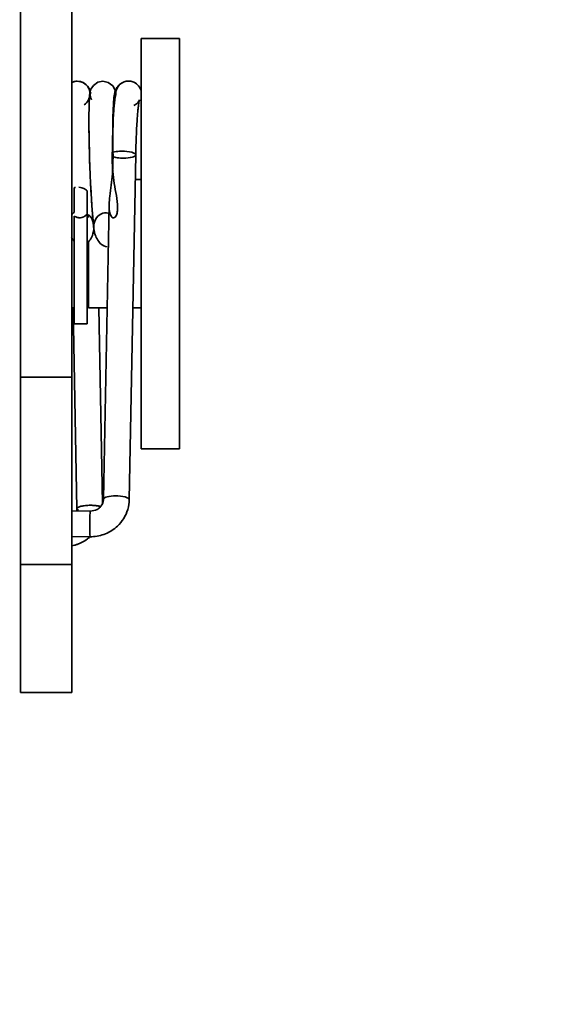
# Model space of a CAD drawing. Units: millimetres. Extents: x 5659 to 381808, y -39418 to 77227.
# Drawn here: x 280429 to 280470, y -30037 to -29960 of the extents above; entities that cross this region are included whole.
import ezdxf

# ---------------------------------------------------------------- set-up
doc = ezdxf.new("R2010")
doc.units = ezdxf.units.MM
doc.header["$LTSCALE"] = 20
doc.header["$PDMODE"] = 1
doc.layers.get('Defpoints').update_dxf_attribs({"lineweight": 9})
doc.layers.add('KOTY', color=7, linetype='Continuous', lineweight=9)
doc.layers.add('RÁM', color=4, linetype='Continuous', lineweight=35)
doc.styles.get("Standard").update_dxf_attribs({"font": 'arial.ttf'})
doc.dimstyles.get("Standard").update_dxf_attribs({"dimscale": 20, "dimtxt": 3, "dimasz": 3, "dimexe": 1, "dimexo": 0, "dimgap": 1.5, "dimtad": 1, "dimdsep": 46, "dimtxsty": 'Standard', "dimcen": 0, "dimdle": 1, "dimclrd": 256, "dimclre": 256, "dimclrt": 256, "dimaunit": 1, "dimadec": 0, "dimazin": 0, "dimtfac": 0.6, "dimtmove": 0, "dimatfit": 0, "dimfxl": 0, "dimtolj": 1, "dimarcsym": 0})

# ---------------------------------------------------------------- blocks, each defined once
blk = doc.blocks.new('*D138')
at = {"layer": 'Defpoints', "color": 0, "ltscale": 0.5, "transparency": 16777216}
for p in [(280391.997, -30154.586), (280975.038, -30154.586), (280529.497, -30279.586)]:
    blk.add_point(p, dxfattribs=at)
at = {"layer": 'KOTY', "lineweight": -2, "ltscale": 0.5, "transparency": 16777216}
for p, q in [((280975.038, -30094.586), (280975.038, -30034.586)), ((280391.997, -30154.586), (280995.038, -30154.586)), ((280975.038, -30279.586), (280975.038, -30154.586)), ((280529.497, -30279.586), (280995.038, -30279.586)), ((280975.038, -30339.586), (280975.038, -30399.586))]:
    blk.add_line(p, q, dxfattribs=at)
at = {"layer": 'KOTY', "ltscale": 0.5, "transparency": 16777216}
for points in [[(280965.038, -30094.586), (280985.038, -30094.586), (280975.038, -30154.586)], [(280965.038, -30339.586), (280985.038, -30339.586), (280975.038, -30279.586)]]:
    blk.add_solid(points, dxfattribs=at)
at = {"layer": 'KOTY', "ltscale": 0.5, "transparency": 16777216, "insert": (280914.403, -30217.086), "char_height": 60, "attachment_point": 5, "rotation": 90}
blk.add_mtext('\\A1;125', dxfattribs=at)
blk = doc.blocks.new('*D139')
at = {"layer": 'Defpoints', "color": 0, "ltscale": 0.5, "transparency": 16777216}
for p in [(280391.997, -28829.586), (280975.038, -28829.586), (280391.997, -30154.586)]:
    blk.add_point(p, dxfattribs=at)
at = {"layer": 'KOTY', "lineweight": -2, "ltscale": 0.5, "transparency": 16777216}
for p, q in [((280391.997, -28829.586), (280995.038, -28829.586)), ((280975.038, -30094.586), (280975.038, -28889.586)), ((280391.997, -30154.586), (280995.038, -30154.586))]:
    blk.add_line(p, q, dxfattribs=at)
at = {"layer": 'KOTY', "ltscale": 0.5, "transparency": 16777216}
for points in [[(280965.038, -28889.586), (280985.038, -28889.586), (280975.038, -28829.586)], [(280965.038, -30094.586), (280985.038, -30094.586), (280975.038, -30154.586)]]:
    blk.add_solid(points, dxfattribs=at)
at = {"layer": 'KOTY', "ltscale": 0.5, "transparency": 16777216, "insert": (280913.973, -29492.086), "char_height": 60, "attachment_point": 5, "rotation": 90}
blk.add_mtext('\\A1;PODLAHA 1325', dxfattribs=at)
blk = doc.blocks.new('*D142')
at = {"layer": 'Defpoints', "color": 0, "ltscale": 0.5, "transparency": 16777216}
for p in [(280301.997, -28854.586), (280391.997, -30104.586), (280824.497, -30104.586)]:
    blk.add_point(p, dxfattribs=at)
at = {"layer": 'KOTY', "lineweight": -2, "ltscale": 0.5, "transparency": 16777216}
for p, q in [((280301.997, -28854.586), (280844.497, -28854.586)), ((280824.497, -28914.586), (280824.497, -30044.586)), ((280391.997, -30104.586), (280844.497, -30104.586))]:
    blk.add_line(p, q, dxfattribs=at)
at = {"layer": 'KOTY', "ltscale": 0.5, "transparency": 16777216}
for points in [[(280814.497, -28914.586), (280834.497, -28914.586), (280824.497, -28854.586)], [(280814.497, -30044.586), (280834.497, -30044.586), (280824.497, -30104.586)]]:
    blk.add_solid(points, dxfattribs=at)
at = {"layer": 'KOTY', "ltscale": 0.5, "transparency": 16777216, "insert": (280763.863, -29479.586), "char_height": 60, "attachment_point": 5, "rotation": 90}
blk.add_mtext('\\A1;KABINA 1250', dxfattribs=at)
blk = doc.blocks.new('*D143')
at = {"layer": 'Defpoints', "color": 0, "ltscale": 0.5, "transparency": 16777216}
for p in [(280391.997, -30104.586), (280391.997, -30154.586), (280824.497, -30154.586)]:
    blk.add_point(p, dxfattribs=at)
at = {"layer": 'KOTY', "lineweight": -2, "ltscale": 0.5, "transparency": 16777216}
for p, q in [((280824.497, -30044.586), (280824.497, -29984.586)), ((280391.997, -30104.586), (280844.497, -30104.586)), ((280824.497, -30104.586), (280824.497, -30154.586)), ((280391.997, -30154.586), (280844.497, -30154.586)), ((280824.497, -30214.586), (280824.497, -30274.586))]:
    blk.add_line(p, q, dxfattribs=at)
at = {"layer": 'KOTY', "ltscale": 0.5, "transparency": 16777216}
for points in [[(280814.497, -30044.586), (280834.497, -30044.586), (280824.497, -30104.586)], [(280814.497, -30214.586), (280834.497, -30214.586), (280824.497, -30154.586)]]:
    blk.add_solid(points, dxfattribs=at)
at = {"layer": 'KOTY', "ltscale": 0.5, "transparency": 16777216, "insert": (280763.863, -30129.586), "char_height": 60, "attachment_point": 5, "rotation": 90}
blk.add_mtext('\\A1;50', dxfattribs=at)

msp = doc.modelspace()

# ---------------------------------------------------------------- linework, layer by layer
at = {"layer": 'RÁM', "ltscale": 0.5}
for p, q in [((280429.047, -29925.498), (280429.047, -30012.498)), ((280433.047, -30012.498), (280433.047, -29925.498)), ((280441.447, -29961.498), (280438.447, -29961.498)), ((280438.447, -29961.4981), (280438.447, -29993.4979)), ((280441.447, -29993.4974), (280441.447, -29961.4986)), ((280433.4717, -29964.8287), (280433.8729, -29964.9095)), ((280433.6456, -29964.843), (280433.4738, -29964.8282)), ((280433.8716, -29964.9108), (280433.6456, -29964.843)), ((280434.734, -29965.1561), (280435.0883, -29964.9071)), ((280435.0883, -29964.9071), (280435.4715, -29964.8325)), ((280437.6458, -29964.8396), (280437.4684, -29964.8243)), ((280437.6458, -29964.8396), (280437.8834, -29964.9126)), ((280437.8843, -29964.9108), (280438.0622, -29965.0148)), ((280434.4777, -29965.6551), (280434.5416, -29965.4532)), ((280434.5416, -29965.4532), (280434.734, -29965.1561)), ((280436.2376, -29965.1883), (280436.4119, -29965.4806)), ((280436.4119, -29965.4806), (280436.4482, -29965.6028)), ((280434.4104, -29966.4933), (280434.4073, -29966.573)), ((280434.4376, -29970.8385), (280434.4207, -29970.2328)), ((280434.4591, -29971.4724), (280434.4376, -29970.8385)), ((280438.036, -29970.577), (280437.5296, -29997.4523)), ((280434.4591, -29971.4724), (280434.4856, -29972.1361)), ((280434.5167, -29972.8024), (280434.4854, -29972.1291)), ((280437.9998, -29972.498), (280438.447, -29972.498)), ((280433.247, -29973.1433), (280433.247, -29975.073)), ((280434.247, -29983.7479), (280434.247, -29973.3712)), ((280434.5139, -29972.737), (280434.5466, -29973.3447)), ((280434.5532, -29973.4853), (280434.5167, -29972.8024)), ((280434.5466, -29973.3447), (280434.5837, -29973.9533)), ((280434.5951, -29974.1704), (280434.5532, -29973.4853)), ((280434.5837, -29973.9533), (280434.6252, -29974.5574)), ((280434.6424, -29974.8494), (280434.5951, -29974.1704)), ((280434.6252, -29974.5574), (280434.6711, -29975.1511)), ((280434.6954, -29975.5138), (280434.6424, -29974.8494)), ((280435.9628, -29974.4426), (280435.5299, -29997.4146)), ((280436.6148, -29974.4364), (280436.6233, -29974.7401)), ((280433.247, -29975.3461), (280433.247, -29983.7479)), ((280434.347, -29975.2109), (280434.347, -29975.4635)), ((280434.6711, -29975.1511), (280434.7213, -29975.7279)), ((280434.754, -29976.1555), (280434.6954, -29975.5138)), ((280434.7213, -29975.7279), (280434.7543, -29976.0712)), ((280434.7629, -29976.2246), (280434.7537, -29976.0712)), ((280434.7765, -29976.3795), (280434.754, -29976.1555)), ((280434.7629, -29976.2246), (280434.7744, -29976.3797)), ((280434.347, -29977.3634), (280434.347, -29982.4963)), ((280433.047, -29982.498), (280433.247, -29982.498)), ((280433.1596, -29982.5459), (280433.4519, -29998.1609)), ((280434.347, -29982.498), (280435.811, -29982.498)), ((280435.159, -29982.498), (280435.4446, -29997.755)), ((280437.8114, -29982.498), (280438.447, -29982.498)), ((280434.247, -29983.748), (280433.247, -29983.748)), ((280429.047, -29987.898), (280433.047, -29987.898)), ((280441.447, -29993.498), (280438.447, -29993.498)), ((280435.5306, -29997.426), (280435.5299, -29997.4146)), ((280437.5289, -29997.441), (280437.5296, -29997.4523)), ((280434.5027, -29998.3432), (280433.0471, -29998.3322)), ((280433.4519, -29998.1609), (280433.452, -29998.1629)), ((280434.5027, -29998.3432), (280434.5133, -29998.3808)), ((280434.4876, -30000.3432), (280434.477, -30000.3056)), ((280434.4876, -30000.3432), (280433.047, -30000.3323)), ((280433.047, -30002.498), (280429.047, -30002.498)), ((280429.047, -30012.498), (280433.047, -30012.498))]:
    msp.add_line(p, q, dxfattribs=at)
for points in [[(280433.047, -29964.9221), (280433.2956, -29964.8443), (280433.4718, -29964.8287)], [(280435.4716, -29964.8325), (280435.8979, -29964.9251), (280436.2376, -29965.1883)], [(280434.4195, -29966.2612), (280434.4295, -29966.076), (280434.4412, -29965.919), (280434.4555, -29965.786), (280434.4777, -29965.6551)], [(280434.0575, -29966.6369), (280434.3179, -29966.3574), (280434.4184, -29966.1287), (280434.429, -29966.0839)], [(280434.4034, -29966.7368), (280434.4108, -29966.4805), (280434.4195, -29966.2612)], [(280434.5071, -29966.0534), (280434.5166, -29966.0981), (280434.5859, -29966.2856)], [(280434.4073, -29966.573), (280434.4008, -29966.7972), (280434.3954, -29967.0586), (280434.3914, -29967.3575), (280434.3891, -29967.6938), (280434.3887, -29968.067), (280434.3907, -29968.4757), (280434.395, -29968.918), (280434.402, -29969.3917), (280434.4119, -29969.8943), (280434.425, -29970.4232), (280434.4414, -29970.9753), (280434.4615, -29971.5475)], [(280434.3931, -29967.3678), (280434.3974, -29967.0321), (280434.4034, -29966.7368)], [(280434.4207, -29970.2328), (280434.408, -29969.6595), (280434.3991, -29969.1217), (280434.3935, -29968.6221), (280434.3909, -29968.1627), (280434.3909, -29967.7446), (280434.3931, -29967.3678)]]:
    msp.add_lwpolyline(points, dxfattribs=at)
for centre, radius, start, end in [((280433.4608, -29965.7985), 0.9671, 106.623382, 115.336906), ((280433.472, -29965.8346), 1.0048, 101.539358, 106.644892), ((280433.4774, -29965.8633), 1.034, 90.198671, 101.51464), ((280433.4697, -29965.8502), 1.0224, 74.536078, 80.095258), ((280433.4596, -29965.884), 1.0577, 52.279821, 74.493665), ((280433.5039, -29965.7625), 0.9293, 59.660421, 66.649895), ((280437.5248, -29965.9433), 1.1337, 116.452199, 124.058699), ((280437.4656, -29965.8078), 0.9801, 120.02068, 125.121416), ((280437.4715, -29965.8362), 1.0141, 109.805879, 116.449048), ((280437.4646, -29965.8254), 0.9882, 180.01187, 185.536229), ((280437.4793, -29965.8233), 0.9957, 307.656786, 314.594046), ((280437.5036, -29965.8497), 0.9598, 314.667131, 329.549265), ((280433.5322, -29974.1066), 1.0046, 100.770393, 106.487652), ((280433.4946, -29975.6288), 0.6052, 124.608342, 135.170173), ((280433.6732, -29974.7188), 0.755, 255.277328, 264.513554), ((280433.5538, -29974.5726), 0.93, 306.913338, 312.354261), ((280433.5094, -29974.524), 0.9958, 312.354344, 317.791801), ((280433.0827, -29976.2372), 1.6799, 5.672586, 10.14636), ((280432.9655, -29976.2478), 1.7975, 355.85406, 0.738145), ((280436.2618, -29976.2049), 1.499, 174.966811, 180.75292), ((280434.5174, -30001.7601), 3.8662, 89.975937, 96.001312), ((280434.6467, -29997.3952), 2.8834, 343.580007, 358.864672), ((280432.5675, -29998.1768), 0.8845, 349.659847, 1.03484), ((280432.4478, -29998.0703), 3.051, 281.327844, 285.511547), ((280432.4442, -29998.0568), 3.065, 285.509116, 287.665246), ((280432.4444, -29998.0574), 3.0644, 287.665013, 289.519813), ((280432.4501, -29998.0731), 3.0477, 289.516342, 294.201193), ((280432.4585, -29998.0936), 3.0255, 294.214841, 307.245476), ((280432.4735, -29998.1164), 2.9983, 307.282174, 311.680029), ((280434.5105, -29997.2886), 3.0546, 269.570117, 271.923949)]:
    msp.add_arc(centre, radius, start, end, dxfattribs=at)
for points in [[(280434.3369, -29965.3279), (280434.2503, -29965.1789), (280434.1221, -29965.0474), (280433.9734, -29964.9604)], [(280436.6101, -29965.3255), (280436.6819, -29965.2006), (280436.7838, -29965.0891), (280436.9017, -29965.0062)], [(280436.9752, -29964.9592), (280437.1243, -29964.8731), (280437.3018, -29964.825), (280437.474, -29964.8248)], [(280437.4688, -29964.8241), (280437.3535, -29964.8238), (280437.2364, -29964.8431), (280437.1279, -29964.8821)], [(280437.8842, -29964.9107), (280438.0276, -29964.9748), (280438.1572, -29965.0788), (280438.2548, -29965.2019)], [(280434.4708, -29965.8273), (280434.4717, -29965.655), (280434.4234, -29965.477), (280434.3369, -29965.3279)], [(280436.4389, -29965.6102), (280436.4218, -29965.658), (280436.407, -29965.7066), (280436.3937, -29965.7557)], [(280436.4764, -29965.8256), (280436.4764, -29965.6531), (280436.5241, -29965.4751), (280436.6101, -29965.3255)], [(280438.2548, -29965.2019), (280438.347, -29965.3183), (280438.416, -29965.4583), (280438.4486, -29965.6033)], [(280434.0144, -29966.6676), (280434.1463, -29966.5833), (280434.2615, -29966.4641), (280434.3386, -29966.3279)], [(280436.4353, -29966.0592), (280436.4433, -29966.015), (280436.4524, -29965.9709), (280436.4595, -29965.9265)], [(280433.835, -29973.1428), (280433.7613, -29973.1216), (280433.6849, -29973.1081), (280433.6084, -29973.1032)], [(280435.9627, -29974.4455), (280435.9669, -29974.2274), (280435.9866, -29974.0096), (280436.0112, -29973.7928)], [(280435.9682, -29974.7339), (280435.9622, -29974.6379), (280435.9609, -29974.5416), (280435.9627, -29974.4455)], [(280436.0391, -29975.1668), (280435.9964, -29975.0269), (280435.9774, -29974.8798), (280435.9682, -29974.7339)], [(280433.247, -29975.073), (280433.2143, -29975.0911), (280433.1816, -29975.1094), (280433.1508, -29975.1307)], [(280433.247, -29975.3461), (280433.3199, -29975.3905), (280433.3989, -29975.4273), (280433.4814, -29975.449)], [(280433.6011, -29975.4703), (280433.679, -29975.4778), (280433.7593, -29975.4711), (280433.8352, -29975.4518)], [(280433.8352, -29975.4518), (280433.9349, -29975.4264), (280434.0301, -29975.3779), (280434.1123, -29975.3162)], [(280434.5133, -29975.3908), (280434.4651, -29975.326), (280434.4079, -29975.2676), (280434.347, -29975.2144)], [(280434.6407, -29975.6174), (280434.6068, -29975.5376), (280434.5651, -29975.4603), (280434.5133, -29975.3908)], [(280434.7363, -29975.9413), (280434.7164, -29975.8305), (280434.6848, -29975.721), (280434.6407, -29975.6174)], [(280434.8407, -29975.7366), (280434.8025, -29975.8449), (280434.7787, -29975.9591), (280434.7686, -29976.0734)], [(280435.9805, -29975.1388), (280435.9104, -29975.1168), (280435.8373, -29975.1022), (280435.764, -29975.0973)], [(280434.5905, -29977.0104), (280434.6852, -29976.8139), (280434.7426, -29976.5954), (280434.7584, -29976.3777)], [(280434.773, -29976.3799), (280434.7848, -29976.4822), (280434.8063, -29976.5837), (280434.8346, -29976.6827)], [(280433.0284, -29977.0068), (280433.0935, -29977.1088), (280433.1627, -29977.2097), (280433.247, -29977.2965)], [(280434.347, -29977.3624), (280434.3953, -29977.3143), (280434.4389, -29977.2612), (280434.4778, -29977.2052)], [(280434.4778, -29977.2052), (280434.5206, -29977.1436), (280434.5579, -29977.078), (280434.5905, -29977.0104)], [(280434.8346, -29976.6827), (280434.8787, -29976.8371), (280434.9405, -29976.9877), (280435.0194, -29977.1277)], [(280435.0194, -29977.1277), (280435.0956, -29977.2629), (280435.1893, -29977.3911), (280435.3019, -29977.498)], [(280435.3019, -29977.498), (280435.4396, -29977.6286), (280435.6238, -29977.7329), (280435.8129, -29977.7489)], [(280435.0185, -29998.2159), (280434.8626, -29998.2999), (280434.6798, -29998.3445), (280434.5027, -29998.3432)], [(280435.2344, -29998.061), (280435.1698, -29998.1216), (280435.0965, -29998.1739), (280435.0185, -29998.2159)], [(280437.4125, -29998.2103), (280437.2674, -29998.7023), (280436.9772, -29999.1681), (280436.6032, -29999.5192)]]:
    msp.add_open_spline(points, degree=3, dxfattribs=at)
for points, knots in [([(280436.8899, -29965.004), (280436.7649, -29965.0883), (280436.5781, -29965.2761), (280436.4743, -29965.5118), (280436.4389, -29965.6102)], [0, 0, 0, 0, 0.5904565, 1, 1, 1, 1]), ([(280434.1067, -29965.0474), (280434.1394, -29965.0727), (280434.2509, -29965.1705), (280434.341, -29965.2909), (280434.3951, -29965.3828)], [0, 0, 0, 0, 0.2797502, 1, 1, 1, 1]), ([(280434.3951, -29965.3828), (280434.4076, -29965.4039), (280434.4495, -29965.4793), (280434.4833, -29965.5591), (280434.5033, -29965.6174)], [0, 0, 0, 0, 0.2846854, 1, 1, 1, 1]), ([(280434.5549, -29965.787), (280434.5508, -29965.7721), (280434.5428, -29965.7464), (280434.5311, -29965.7187), (280434.5144, -29965.6971), (280434.4898, -29965.7142), (280434.4792, -29965.7824), (280434.4754, -29965.8983), (280434.498, -29965.9999), (280434.5071, -29966.0534)], [0, 0, 0, 0, 0.1000877, 0.1697164, 0.210088, 0.2442763, 0.3291328, 0.6473372, 1, 1, 1, 1]), ([(280436.394, -29965.755), (280436.3855, -29965.7859), (280436.3474, -29965.978), (280436.3311, -29966.1733), (280436.3183, -29966.3363)], [0, 0, 0, 0, 0.1638335, 1, 1, 1, 1]), ([(280436.4595, -29965.9265), (280436.47, -29965.8614), (280436.4755, -29965.8012), (280436.4463, -29965.6735), (280436.4009, -29965.7073), (280436.3992, -29965.7359), (280436.394, -29965.755)], [0, 0, 0, 0, 0.5974941, 0.7431411, 0.8201364, 1, 1, 1, 1]), ([(280436.3183, -29966.3363), (280436.3158, -29966.3682), (280436.3054, -29966.5067), (280436.2971, -29966.6454), (280436.2914, -29966.7522)], [0, 0, 0, 0, 0.229776, 1, 1, 1, 1]), ([(280436.3039, -29967.4436), (280436.3126, -29967.2872), (280436.3424, -29966.8248), (280436.3804, -29966.3613), (280436.4353, -29966.0592)], [0, 0, 0, 0, 0.3378497, 1, 1, 1, 1]), ([(280437.8978, -29966.7224), (280437.967, -29966.6872), (280438.1384, -29966.575), (280438.2752, -29966.4084), (280438.3209, -29966.29)], [0, 0, 0, 0, 0.3793715, 1, 1, 1, 1]), ([(280438.3209, -29966.29), (280438.3344, -29966.255), (280438.2752, -29966.4725), (280438.2714, -29966.5669), (280438.2463, -29966.7244), (280438.2371, -29966.8005)], [0, 0, 0, 0, 0.2171338, 0.5556846, 1, 1, 1, 1]), ([(280436.2914, -29966.7522), (280436.2787, -29966.992), (280436.2334, -29968.1987), (280436.2407, -29969.4067), (280436.2598, -29970.3738)], [0, 0, 0, 0, 0.1988749, 1, 1, 1, 1]), ([(280438.1939, -29967.2095), (280438.173, -29967.4354), (280438.0888, -29968.5563), (280438.0529, -29969.6802), (280438.036, -29970.577)], [0, 0, 0, 0, 0.2019005, 1, 1, 1, 1]), ([(280438.2371, -29966.8005), (280438.2333, -29966.8317), (280438.2174, -29966.9678), (280438.2037, -29967.1042), (280438.1939, -29967.2095)], [0, 0, 0, 0, 0.2290061, 1, 1, 1, 1]), ([(280436.2054, -29970.6946), (280436.2094, -29970.3853), (280436.2287, -29969.3013), (280436.2608, -29968.2173), (280436.3039, -29967.4436)], [0, 0, 0, 0, 0.2852763, 1, 1, 1, 1]), ([(280436.0112, -29973.7928), (280436.0765, -29973.216), (280436.2491, -29972.0838), (280436.2709, -29970.937), (280436.2598, -29970.3738)], [0, 0, 0, 0, 0.5075326, 1, 1, 1, 1]), ([(280436.9688, -29970.2865), (280436.9015, -29970.2866), (280436.6634, -29970.294), (280436.423, -29970.3221), (280436.2598, -29970.3738)], [0, 0, 0, 0, 0.2823972, 1, 1, 1, 1]), ([(280438.0359, -29970.577), (280438.037, -29970.5315), (280437.9203, -29970.4282), (280437.5679, -29970.3224), (280437.2211, -29970.2863), (280436.9688, -29970.2865)], [0, 0, 0, 0, 0.1192516, 0.3393303, 1, 1, 1, 1]), ([(280436.2054, -29970.6946), (280436.1972, -29971.3214), (280436.2497, -29972.2691), (280436.4811, -29973.5032), (280436.5946, -29974.1242), (280436.6158, -29974.4365)], [0, 0, 0, 0, 0.4990051, 0.7508737, 1, 1, 1, 1]), ([(280436.2054, -29970.6946), (280436.3289, -29970.7467), (280436.6303, -29970.8094), (280436.9337, -29970.8301), (280437.1035, -29970.8299)], [0, 0, 0, 0, 0.4412175, 1, 1, 1, 1]), ([(280437.1035, -29970.8299), (280437.3254, -29970.8297), (280437.6264, -29970.802), (280437.9388, -29970.708), (280438.035, -29970.6174), (280438.0359, -29970.577)], [0, 0, 0, 0, 0.6639196, 0.8792263, 1, 1, 1, 1]), ([(280434.247, -29973.3692), (280434.2189, -29973.344), (280434.0959, -29973.2454), (280433.95, -29973.1758), (280433.835, -29973.1428)], [0, 0, 0, 0, 0.2399318, 1, 1, 1, 1]), ([(280436.6233, -29974.7401), (280436.6204, -29974.8642), (280436.5983, -29975.1017), (280436.5129, -29975.3442), (280436.4303, -29975.4271)], [0, 0, 0, 0, 0.5148444, 1, 1, 1, 1]), ([(280435.764, -29975.0973), (280435.5621, -29975.0838), (280435.1408, -29975.1996), (280434.9052, -29975.5538), (280434.8407, -29975.7366)], [0, 0, 0, 0, 0.5106925, 1, 1, 1, 1]), ([(280436.4303, -29975.4271), (280436.398, -29975.4595), (280436.3084, -29975.5132), (280436.1696, -29975.4393), (280436.0917, -29975.3133), (280436.0545, -29975.2172), (280436.0391, -29975.1668)], [0, 0, 0, 0, 0.237461, 0.4684136, 0.7263299, 1, 1, 1, 1]), ([(280435.53, -29997.4146), (280435.531, -29997.3743), (280435.6273, -29997.2838), (280435.9395, -29997.1894), (280436.2406, -29997.162), (280436.4624, -29997.1618)], [0, 0, 0, 0, 0.1208493, 0.3361955, 1, 1, 1, 1]), ([(280436.4624, -29997.1618), (280436.7095, -29997.1616), (280437.051, -29997.1932), (280437.4011, -29997.3013), (280437.5226, -29997.3943), (280437.5289, -29997.441)], [0, 0, 0, 0, 0.6524939, 0.8754017, 1, 1, 1, 1]), ([(280434.1132, -29997.9151), (280433.9959, -29997.9276), (280433.7979, -29997.9594), (280433.6019, -29998.019), (280433.5308, -29998.0619)], [0, 0, 0, 0, 0.5867114, 1, 1, 1, 1]), ([(280434.9864, -29997.9235), (280434.9501, -29997.9185), (280434.7949, -29997.9006), (280434.6386, -29997.8938), (280434.5191, -29997.8939)], [0, 0, 0, 0, 0.2347373, 1, 1, 1, 1]), ([(280435.2976, -29997.9953), (280435.2765, -29997.9873), (280435.175, -29997.9544), (280435.0696, -29997.9351), (280434.9864, -29997.9235)], [0, 0, 0, 0, 0.2117235, 1, 1, 1, 1]), ([(280435.5299, -29997.4146), (280435.5288, -29997.4729), (280435.5003, -29997.7128), (280435.3673, -29997.9363), (280435.2344, -29998.061)], [0, 0, 0, 0, 0.2424013, 1, 1, 1, 1]), ([(280433.5308, -29998.0619), (280433.5187, -29998.0692), (280433.4839, -29998.0924), (280433.4514, -29998.1319), (280433.4519, -29998.1609)], [0, 0, 0, 0, 0.3267247, 1, 1, 1, 1]), ([(280433.452, -29998.1629), (280433.4525, -29998.1735), (280433.4736, -29998.2311), (280433.5345, -29998.2593), (280433.579, -29998.2783)], [0, 0, 0, 0, 0.1792605, 1, 1, 1, 1]), ([(280434.4592, -29999.042), (280434.4611, -29998.9484), (280434.4657, -29998.7804), (280434.4738, -29998.5827), (280434.4828, -29998.4621), (280434.488, -29998.398), (280434.4947, -29998.3678), (280434.4981, -29998.3436), (280434.5027, -29998.3437)], [0, 0, 0, 0, 0.4004052, 0.7210795, 0.8396947, 0.9268561, 0.9802835, 1, 1, 1, 1]), ([(280434.477, -30000.3056), (280434.4553, -30000.1444), (280434.4578, -29999.7213), (280434.4539, -29999.3007), (280434.4592, -29999.042)], [0, 0, 0, 0, 0.3859375, 1, 1, 1, 1]), ([(280436.6032, -29999.5192), (280436.3377, -29999.7684), (280435.709, -30000.1733), (280434.9783, -30000.3293), (280434.6131, -30000.3415)], [0, 0, 0, 0, 0.499151, 1, 1, 1, 1])]:
    msp.add_open_spline(points, degree=3, knots=knots, dxfattribs=at)

# ---------------------------------------------------------------- dimensions: what is measured, and where the dimension line sits
at = {"layer": 'KOTY', "ltscale": 0.5}
for base, p1, p2, text, picture, middle in [((280975.0376, -28829.586), (280391.997, -30154.586), (280391.997, -28829.586), 'PODLAHA <>', '*D139', (280913.9735, -29492.086)), ((280824.497, -30104.586), (280301.997, -28854.586), (280391.997, -30104.586), 'KABINA <>', '*D142', (280763.8627, -29479.586))]:
    dim = msp.add_linear_dim(base=base, p1=p1, p2=p2, angle=90, text=text, dimstyle='Standard', dxfattribs=at)
    dim.commit()
    dim.dimension.update_dxf_attribs({"geometry": picture, "text_midpoint": middle})
for base, p1, picture, middle in [((280824.497, -30154.586), (280391.997, -30104.586), '*D143', (280824.497, -30129.586)), ((280975.0376, -30154.586), (280529.497, -30279.586), '*D138', (280975.0376, -30217.086))]:
    dim = msp.add_linear_dim(base=base, p1=p1, p2=(280391.997, -30154.586), angle=90, dimstyle='Standard', dxfattribs=at)
    dim.commit()
    dim.dimension.update_dxf_attribs({"geometry": picture, "text_midpoint": middle, "dimtype": 160})

doc.saveas('drawing.dxf')
